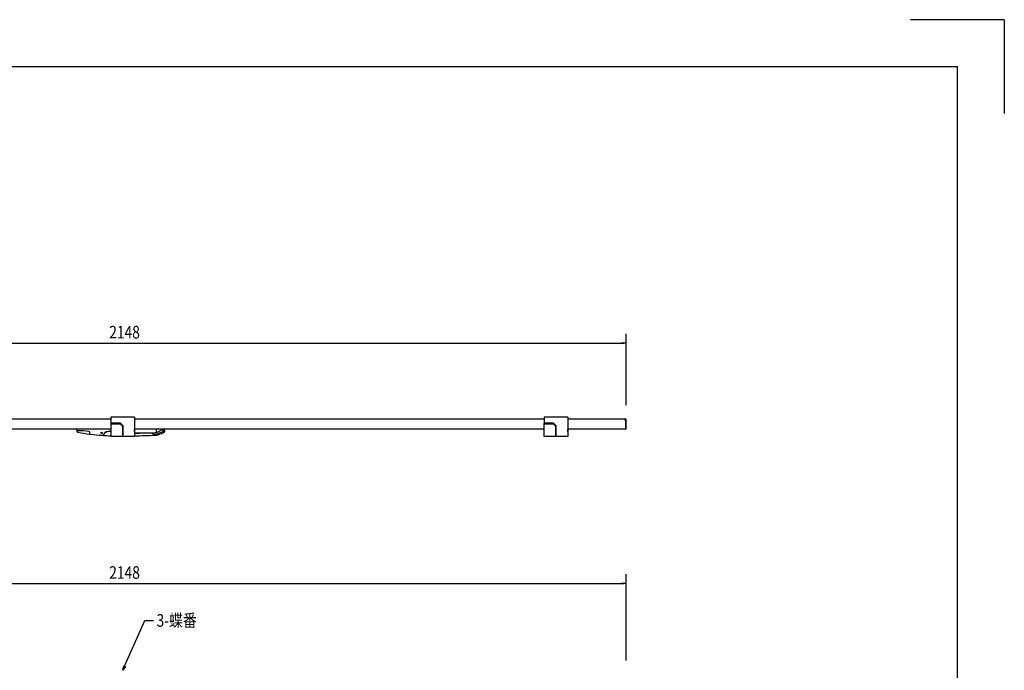
# Model space of a CAD drawing. Units: millimetres. Extents: x -4625 to -425, y 6137 to 9107.
# Drawn here: x -2525 to -425, y 7718 to 9107 of the extents above; entities that cross this region are included whole.
import ezdxf

# ---------------------------------------------------------------- set-up
doc = ezdxf.new("R2010")
doc.units = ezdxf.units.MM
doc.header["$LTSCALE"] = 0.1
doc.styles.get("Standard").update_dxf_attribs({"font": 'isocp.shx', "width": 0.8, "bigfont": 'bigfont.shx'})

msp = doc.modelspace()

# ---------------------------------------------------------------- linework, layer by layer
for p, q in [((-424.9, 9107.1), (-624.9, 9107.1)), ((-424.9, 9107.1), (-424.9, 8907.1)), ((-4374.9, 9007.1), (-524.9, 9007.1)), ((-524.9, 6237.1), (-524.9, 9007.1)), ((-1231.1, 8284.6), (-1231.1, 8436.6)), ((-3369.1, 8416.6), (-1241.1, 8416.6)), ((-1241.1, 8418.3), (-1231.1, 8416.6)), ((-1231.1, 8416.6), (-1241.1, 8414.9)), ((-1231.1, 8416.6), (-1241.1, 8416.6)), ((-2330.2, 8254.6), (-3204.2, 8254.6)), ((-2330.2, 8258.6), (-2330.2, 8245.8)), ((-2280.2, 8258.6), (-2330.2, 8258.6)), ((-2280.2, 8258.6), (-2280.2, 8217.6)), ((-1406.2, 8254.6), (-2280.2, 8254.6)), ((-1406.2, 8258.6), (-1406.2, 8245.8)), ((-1356.2, 8258.6), (-1406.2, 8258.6)), ((-1356.2, 8258.6), (-1356.2, 8217.6)), ((-1231.1, 8254.6), (-1356.2, 8254.6)), ((-1287.5, 8254.6), (-1287.5, 8255.4)), ((-1287.5, 8255.4), (-1285.9, 8255.4)), ((-1285.9, 8254.6), (-1285.9, 8255.4)), ((-1234.4, 8253.4), (-1232.3, 8253.4)), ((-1232.3, 8251.3), (-1232.3, 8253.4)), ((-1231.1, 8233.6), (-1231.1, 8254.6)), ((-3204.2, 8233.6), (-2330.1, 8233.6)), ((-2403.1, 8230.1), (-2403.1, 8233.6)), ((-2310.2, 8245.8), (-2330.2, 8245.8)), ((-2311.4, 8244.9), (-2330.1, 8244.9)), ((-2330.1, 8217.6), (-2330.1, 8244.9)), ((-2330.1, 8244.3), (-2310.7, 8244.3)), ((-2311.4, 8244.9), (-2305.9, 8239.4)), ((-2310.2, 8245.8), (-2305.2, 8240.6)), ((-2308.1, 8241.6), (-2306.2, 8241.6)), ((-2305.9, 8239.4), (-2305.9, 8217.6)), ((-2305.2, 8235.6), (-2305.9, 8235.6)), ((-2305.2, 8233.1), (-2305.9, 8233.1)), ((-2305.2, 8240.6), (-2305.2, 8217.6)), ((-2280.2, 8233.6), (-1406.1, 8233.6)), ((-2280.1, 8233.1), (-2280.2, 8233.1)), ((-2280.1, 8227.8), (-2280.1, 8233.1)), ((-2233.1, 8226.6), (-2233.1, 8233.6)), ((-1386.2, 8245.8), (-1406.2, 8245.8)), ((-1387.4, 8244.9), (-1406.1, 8244.9)), ((-1406.1, 8217.6), (-1406.1, 8244.9)), ((-1406.1, 8244.3), (-1386.7, 8244.3)), ((-1387.4, 8244.9), (-1381.9, 8239.4)), ((-1386.2, 8245.8), (-1381.2, 8240.6)), ((-1384.1, 8241.6), (-1382.2, 8241.6)), ((-1381.9, 8239.4), (-1381.9, 8217.6)), ((-1381.2, 8235.6), (-1381.9, 8235.6)), ((-1381.2, 8233.1), (-1381.9, 8233.1)), ((-1381.2, 8240.6), (-1381.2, 8217.6)), ((-1356.2, 8233.6), (-1231.1, 8233.6)), ((-1356.1, 8233.1), (-1356.2, 8233.1)), ((-1356.1, 8227.8), (-1356.1, 8233.1)), ((-1232.3, 8234.8), (-1232.3, 8251.3)), ((-2375.1, 8222.9), (-2375.1, 8225.9)), ((-2346.1, 8221.2), (-2346, 8221.5)), ((-2330.1, 8228.2), (-2332.5, 8228.5)), ((-2330.1, 8227.9), (-2332.5, 8228.2)), ((-2305.9, 8217.6), (-2330.1, 8217.6)), ((-2305.9, 8229.4), (-2305.2, 8229.4)), ((-2305.2, 8217.9), (-2305.9, 8217.9)), ((-2280.2, 8217.6), (-2305.2, 8217.6)), ((-2280.1, 8230.4), (-2280.2, 8230.4)), ((-2280.2, 8227.8), (-2280.1, 8227.8)), ((-2242.8, 8225), (-2240.7, 8222.6)), ((-2233.5, 8226.1), (-2226.2, 8229.6)), ((-2216.6, 8230.6), (-2221.8, 8230.6)), ((-2215.1, 8228.5), (-2215.1, 8229.1)), ((-1381.9, 8217.6), (-1406.1, 8217.6)), ((-1381.9, 8229.4), (-1381.2, 8229.4)), ((-1381.2, 8217.9), (-1381.9, 8217.9)), ((-1356.2, 8217.6), (-1381.2, 8217.6)), ((-1356.1, 8230.4), (-1356.2, 8230.4)), ((-1356.2, 8227.8), (-1356.1, 8227.8)), ((-1231.1, 7739.6), (-1231.1, 7923.6)), ((-3369.1, 7903.6), (-1241.1, 7903.6)), ((-1241.1, 7905.2), (-1231.1, 7903.6)), ((-1231.1, 7903.6), (-1241.1, 7901.9)), ((-1231.1, 7903.6), (-1241.1, 7903.6)), ((-2301.1, 7727.4), (-2257.7, 7824.7)), ((-2257.7, 7824.7), (-2239.8, 7824.8)), ((-2305.2, 7718.3), (-2302.7, 7728.1)), ((-2305.2, 7718.3), (-2301.1, 7727.4)), ((-2299.6, 7726.7), (-2305.2, 7718.3))]:
    msp.add_line(p, q)
msp.add_circle((-2350.1, 8225.1), 1.52)
msp.add_circle((-2350.1, 8225.1), 1.52)
for centre, radius, start, end in [((-1231.1, 8254.6), 3.5, 180, 270), ((-2402.6, 8230.1), 0.5, 180, 269.8571), ((-2402.8, 8229.3), 0.3, 89.9137, 181.3438), ((-2400.1, 8229.4), 3, 181.3438, 259.8599), ((-2403.1, 8029.6), 200, 82.4545, 89.9137), ((-2312.6, 8718.6), 500, 259.8599, 262.7802), ((-2377.1, 8225.9), 2, 0, 82.4545), ((-2375.4, 8222.9), 0.3, 262.7802, 0), ((-2374.6, 8223), 0.5, 180, 262.8698), ((-2312.6, 8718.6), 500, 262.8698, 265.7729), ((-2312.6, 8718.6), 500, 265.7565, 267.9942), ((-2349.2, 8223.5), 3.5, 265.7729, 329.6189), ((-2345.3, 8220.7), 1, 150, 266.2472), ((-2334.1, 8214.6), 14, 83.2671, 149.6189), ((-2334.1, 8214.6), 13.7, 83.2671, 150), ((-2280.1, 8625.1), 400, 269.9857, 270), ((-2280.1, 8625.1), 400.3, 269.9857, 270), ((-2312.6, 10218.6), 2000, 270.9282, 272.2075), ((-2280.1, 10225.1), 2000, 270, 271.2962), ((-2280.1, 10225.1), 2000.3, 270, 271.2276), ((-2239.2, 8224), 2, 221.0688, 272.1069), ((-2312.6, 10218.6), 1998, 272.1069, 272.1839), ((-2237.5, 8235.3), 10, 271.2477, 295.6992), ((-2236.8, 8232.1), 10, 272.1839, 286.9155), ((-2236.3, 8240.1), 20, 272.2218, 288.9377), ((-2262.3, 8315.8), 97.5, 286.9155, 297.6449), ((-2234.1, 8226.6), 1, 336.3786, 0), ((-2262.3, 8315.8), 100, 288.9377, 297.6449), ((-2221.8, 8220.6), 10, 90, 115.6992), ((-2216.6, 8229.1), 1.5, 0, 90), ((-2216.6, 8228.5), 1.5, 297.6449, 0)]:
    msp.add_arc(centre, radius, start, end)

# ---------------------------------------------------------------- texts
at = {"width": 0.8}
for s, p in [('2148', (-2334, 8426.6)), ('2148', (-2334, 7913.6)), ('3-蝶番', (-2233, 7811.3))]:
    msp.add_text(s, height=27, dxfattribs=at).set_placement(p)

doc.saveas('drawing.dxf')
